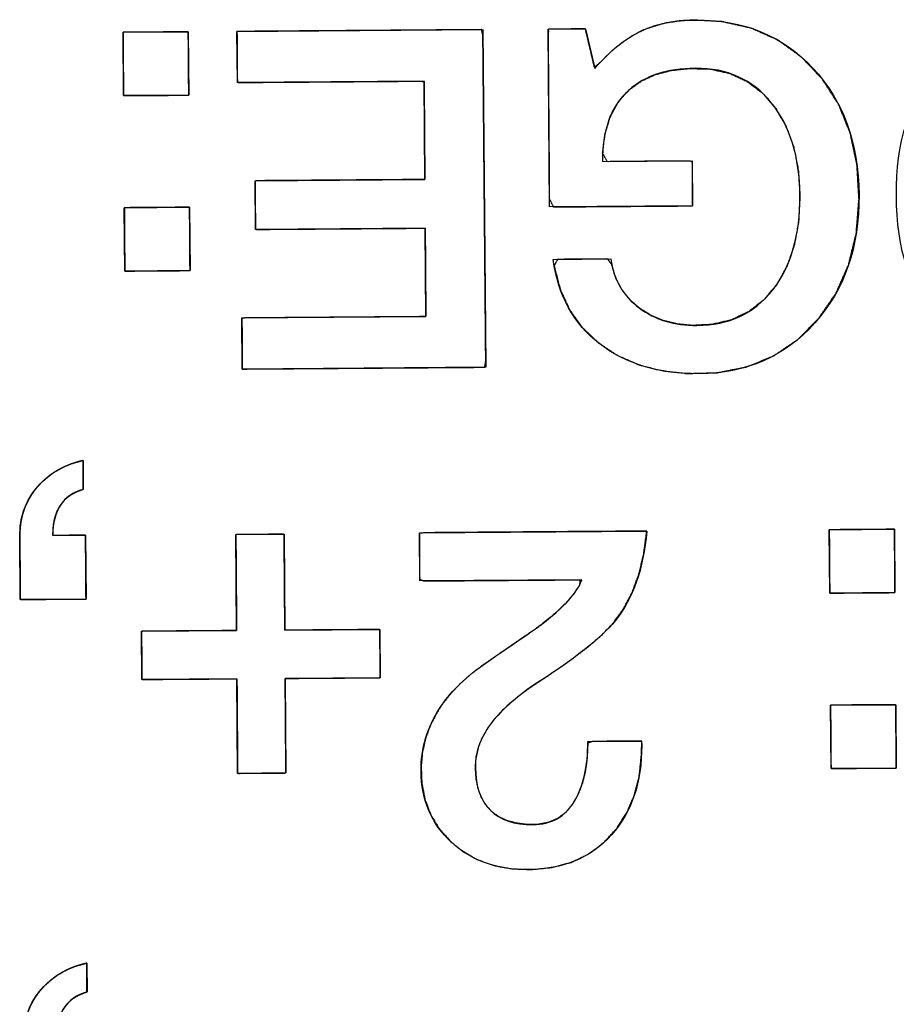
# Model space of a CAD drawing. Units: millimetres. Extents: x 5 to 1169, y 20 to 821.
# Drawn here: x 275 to 280, y 172 to 178 of the extents above; entities that cross this region are included whole.
import ezdxf

# ---------------------------------------------------------------- set-up
doc = ezdxf.new("R2010")
doc.units = ezdxf.units.MM
doc.layers.add('Seri', color=7, linetype='Continuous')

msp = doc.modelspace()

# ---------------------------------------------------------------- linework, layer by layer
at = {"layer": 'Seri', "color": 7, "linetype": 'Continuous'}
for points, degree, knots in [([(279.6905, 177.2301), (279.6806, 177.3812), (279.6532, 177.5179), (279.6082, 177.6401), (279.5458, 177.7479), (279.4669, 177.8396), (279.3753, 177.9095), (279.2714, 177.9572), (279.155, 177.9828), (279.0318, 177.9866), (278.9244, 177.975), (278.8288, 177.9501), (278.7449, 177.9118), (278.6727, 177.8601), (278.6073, 177.788), (278.5588, 177.7006), (278.5273, 177.5981), (278.513, 177.4804), (278.5407, 177.4305), (278.678, 177.4315), (278.8595, 177.4328), (279.0071, 177.4339), (279.0483, 177.4315), (279.0487, 177.3797), (279.0493, 177.2922), (279.0499, 177.208), (279.0503, 177.1665), (278.953, 177.1654), (278.6993, 177.1636), (278.4131, 177.1615), (278.2191, 177.16), (278.1948, 177.209), (278.1929, 177.4734), (278.1902, 177.8321), (278.188, 178.1302), (278.189, 178.2209), (278.23, 178.2212), (278.3022, 178.2218), (278.373, 178.2223), (278.4098, 178.2226), (278.4161, 178.198), (278.4323, 178.1289), (278.4509, 178.0493), (278.4638, 177.9938), (278.4987, 178.0227), (278.5619, 178.0856), (278.6255, 178.1386), (278.6892, 178.1815), (278.7533, 178.2146), (278.8207, 178.2397), (278.893, 178.2582), (278.9704, 178.2701), (279.0527, 178.2752), (279.2248, 178.266), (279.4001, 178.2263), (279.5587, 178.1556), (279.7007, 178.0538), (279.8247, 177.9225), (279.9219, 177.7708), (279.9907, 177.6007), (280.0311, 177.4119), (280.0432, 177.2049), (280.0267, 177.0017), (279.9816, 176.8162), (279.9078, 176.6481), (279.8054, 176.4977), (279.678, 176.369), (279.5339, 176.2714), (279.3733, 176.2052), (279.1961, 176.1703), (279.0183, 176.1658), (278.8657, 176.1827), (278.7262, 176.2189), (278.5999, 176.2745), (278.4868, 176.3494), (278.3909, 176.4413), (278.315, 176.5484), (278.2591, 176.6708), (278.2233, 176.8083), (278.2437, 176.8469), (278.3385, 176.8476), (278.455, 176.8485), (278.5432, 176.8491), (278.5673, 176.8164), (278.5906, 176.7383), (278.6263, 176.6687), (278.6742, 176.6076), (278.7345, 176.5549), (278.8037, 176.5122), (278.8789, 176.4809), (278.9602, 176.461), (279.0475, 176.4525), (279.1643, 176.4582), (279.2811, 176.4855), (279.385, 176.5348), (279.4759, 176.6061), (279.5535, 176.699), (279.6143, 176.8087), (279.6574, 176.9337), (279.6828, 177.0742), (279.6905, 177.2301)], 1, [0, 0, 0.012226, 0.023476, 0.033985, 0.044037, 0.053796, 0.063094, 0.072326, 0.081938, 0.091887, 0.100603, 0.10858, 0.116023, 0.123184, 0.131037, 0.139109, 0.147764, 0.157327, 0.161933, 0.173014, 0.187666, 0.199571, 0.202905, 0.207084, 0.214148, 0.220936, 0.224291, 0.232143, 0.252614, 0.275713, 0.291366, 0.295777, 0.317115, 0.346063, 0.370119, 0.377444, 0.380756, 0.386582, 0.392293, 0.395262, 0.397314, 0.403036, 0.409629, 0.414231, 0.417879, 0.425083, 0.431757, 0.437961, 0.443777, 0.449582, 0.45561, 0.461924, 0.468579, 0.482491, 0.496992, 0.511007, 0.525102, 0.53968, 0.554214, 0.569029, 0.584607, 0.601344, 0.61779, 0.633202, 0.648011, 0.6627, 0.67731, 0.691358, 0.705379, 0.719947, 0.734306, 0.746696, 0.758323, 0.769459, 0.780409, 0.79113, 0.801723, 0.812575, 0.824047, 0.82757, 0.835215, 0.844623, 0.851738, 0.855018, 0.861592, 0.867903, 0.874174, 0.880636, 0.887196, 0.893772, 0.900525, 0.907605, 0.917038, 0.926723, 0.936003, 0.945324, 0.955089, 0.965211, 0.975888, 0.987408, 1, 1]), ([(278.4657, 177.9859), (278.5571, 178.0919), (278.6492, 178.1664), (278.7421, 178.2095), (278.8349, 178.2525), (278.9434, 178.2745), (279.0675, 178.2754), (279.3535, 178.2775), (279.587, 178.1818), (279.7681, 177.9884), (279.9493, 177.795), (280.0409, 177.5431), (280.0432, 177.2326), (280.0455, 176.9223), (279.9575, 176.6671), (279.7793, 176.4673), (279.6011, 176.2675), (279.3709, 176.1666), (279.0887, 176.1645), (278.8497, 176.1627), (278.6522, 176.2219), (278.4961, 176.3421), (278.34, 176.4624), (278.2471, 176.6305), (278.2173, 176.8467)], 3, [0, 0, 0, 0, 0.125, 0.125, 0.125, 0.25, 0.25, 0.25, 0.375, 0.375, 0.375, 0.5, 0.5, 0.5, 0.625, 0.625, 0.625, 0.75, 0.75, 0.75, 0.875, 0.875, 0.875, 1, 1, 1, 1]), ([(276.0425, 177.8269), (276.0407, 177.8269), (276.0354, 177.8269), (276.027, 177.8268), (276.0158, 177.8268), (276.002, 177.8267), (275.986, 177.8265), (275.968, 177.8264), (275.9484, 177.8263), (275.9275, 177.8261), (275.9054, 177.8259), (275.8827, 177.8258), (275.8595, 177.8256), (275.8361, 177.8254), (275.8129, 177.8253), (275.7902, 177.8251), (275.7682, 177.8249), (275.7472, 177.8248), (275.7276, 177.8246), (275.7096, 177.8245), (275.6936, 177.8244), (275.6798, 177.8243), (275.6686, 177.8242), (275.6602, 177.8241), (275.6549, 177.8241), (275.6531, 177.8241), (275.6531, 177.8259), (275.6531, 177.831), (275.653, 177.8391), (275.6529, 177.85), (275.6528, 177.8634), (275.6527, 177.879), (275.6526, 177.8964), (275.6525, 177.9155), (275.6523, 177.9358), (275.6521, 177.9572), (275.652, 177.9793), (275.6518, 178.0018), (275.6517, 178.0245), (275.6515, 178.0471), (275.6513, 178.0692), (275.6512, 178.0905), (275.651, 178.1109), (275.6509, 178.1299), (275.6507, 178.1474), (275.6506, 178.1629), (275.6505, 178.1763), (275.6505, 178.1872), (275.6504, 178.1954), (275.6504, 178.2005), (275.6503, 178.2023), (275.6522, 178.2023), (275.6574, 178.2023), (275.6658, 178.2024), (275.6771, 178.2025), (275.6908, 178.2026), (275.7069, 178.2027), (275.7248, 178.2028), (275.7444, 178.203), (275.7654, 178.2031), (275.7874, 178.2033), (275.8102, 178.2034), (275.8334, 178.2036), (275.8567, 178.2038), (275.8799, 178.204), (275.9027, 178.2041), (275.9247, 178.2043), (275.9456, 178.2044), (275.9652, 178.2046), (275.9832, 178.2047), (275.9992, 178.2048), (276.013, 178.2049), (276.0243, 178.205), (276.0327, 178.2051), (276.0379, 178.2051), (276.0397, 178.2051), (276.0397, 178.2034), (276.0398, 178.1983), (276.0398, 178.1901), (276.0399, 178.1792), (276.04, 178.1658), (276.0401, 178.1502), (276.0403, 178.1328), (276.0404, 178.1137), (276.0406, 178.0934), (276.0407, 178.072), (276.0409, 178.0499), (276.041, 178.0274), (276.0412, 178.0047), (276.0414, 177.9822), (276.0415, 177.9601), (276.0417, 177.9387), (276.0418, 177.9183), (276.042, 177.8993), (276.0421, 177.8818), (276.0422, 177.8663), (276.0423, 177.8529), (276.0424, 177.842), (276.0425, 177.8338), (276.0425, 177.8287), (276.0425, 177.8269)], 1, [0, 0, 0.001185, 0.00461, 0.010081, 0.017402, 0.026379, 0.036817, 0.048522, 0.061298, 0.07495, 0.089284, 0.104105, 0.119218, 0.134429, 0.149543, 0.164364, 0.178698, 0.19235, 0.205126, 0.21683, 0.227268, 0.236245, 0.243567, 0.249037, 0.252463, 0.253648, 0.254799, 0.258125, 0.263439, 0.270549, 0.279268, 0.289406, 0.300774, 0.313182, 0.326442, 0.340364, 0.354759, 0.369437, 0.38421, 0.398889, 0.413284, 0.427206, 0.440466, 0.452874, 0.464241, 0.474379, 0.483098, 0.490209, 0.495522, 0.498849, 0.5, 0.501185, 0.50461, 0.510081, 0.517402, 0.526379, 0.536817, 0.548522, 0.561298, 0.57495, 0.589284, 0.604105, 0.619218, 0.634429, 0.649543, 0.664364, 0.678698, 0.69235, 0.705126, 0.71683, 0.727268, 0.736245, 0.743567, 0.749037, 0.752463, 0.753648, 0.754799, 0.758125, 0.763439, 0.770549, 0.779268, 0.789406, 0.800774, 0.813182, 0.826442, 0.840364, 0.854759, 0.869437, 0.88421, 0.898889, 0.913284, 0.927206, 0.940466, 0.952874, 0.964241, 0.974379, 0.983098, 0.990209, 0.995522, 0.998849, 1, 1]), ([(276.3304, 178.2073), (276.3888, 178.2077), (276.5434, 178.2088), (276.7641, 178.2105), (277.0202, 178.2123), (277.2814, 178.2143), (277.5172, 178.216), (277.6973, 178.2173), (277.7911, 178.218), (277.7983, 178.1814), (277.7998, 178.0085), (277.8022, 177.7311), (277.8052, 177.391), (277.8084, 177.0301), (277.8113, 176.69), (277.8138, 176.4126), (277.8153, 176.2397), (277.8088, 176.203), (277.7159, 176.2023), (277.5376, 176.201), (277.304, 176.1993), (277.0453, 176.1974), (276.7917, 176.1955), (276.5732, 176.1939), (276.42, 176.1928), (276.3622, 176.1924), (276.3622, 176.2045), (276.3619, 176.2366), (276.3616, 176.2824), (276.3612, 176.3356), (276.3608, 176.3899), (276.3604, 176.4388), (276.3602, 176.4762), (276.36, 176.4957), (276.38, 176.4973), (276.4742, 176.498), (276.6253, 176.4991), (276.8106, 176.5005), (277.0072, 176.5019), (277.1925, 176.5033), (277.3436, 176.5044), (277.4378, 176.5051), (277.4578, 176.5077), (277.4575, 176.5414), (277.457, 176.6062), (277.4564, 176.691), (277.4557, 176.7849), (277.455, 176.877), (277.4545, 176.9564), (277.454, 177.012), (277.4539, 177.033), (277.4136, 177.0327), (277.3068, 177.0319), (277.1545, 177.0308), (276.9777, 177.0295), (276.7974, 177.0282), (276.6345, 177.027), (276.5102, 177.0261), (276.4455, 177.0256), (276.4407, 177.0308), (276.4405, 177.0558), (276.4402, 177.0958), (276.4398, 177.1449), (276.4395, 177.1969), (276.4391, 177.246), (276.4388, 177.286), (276.4386, 177.311), (276.4433, 177.3163), (276.5081, 177.3168), (276.6324, 177.3177), (276.7952, 177.3189), (276.9755, 177.3202), (277.1524, 177.3215), (277.3047, 177.3226), (277.4115, 177.3234), (277.4518, 177.3237), (277.4516, 177.347), (277.4511, 177.4089), (277.4505, 177.4971), (277.4497, 177.5996), (277.449, 177.7041), (277.4483, 177.7984), (277.4477, 177.8704), (277.4475, 177.9079), (277.4272, 177.9105), (277.3315, 177.9098), (277.178, 177.9087), (276.9899, 177.9073), (276.7902, 177.9058), (276.6021, 177.9045), (276.4486, 177.9033), (276.3529, 177.9026), (276.3327, 177.9039), (276.3325, 177.9234), (276.3322, 177.9608), (276.3319, 178.0098), (276.3315, 178.064), (276.3311, 178.1172), (276.3308, 178.163), (276.3305, 178.1952), (276.3304, 178.2073)], 1, [0, 0, 0.005225, 0.019081, 0.038843, 0.061786, 0.085182, 0.106307, 0.122435, 0.13084, 0.134178, 0.149669, 0.174517, 0.204978, 0.237312, 0.267773, 0.292621, 0.308111, 0.311447, 0.319771, 0.335742, 0.356663, 0.379834, 0.402554, 0.422125, 0.435847, 0.441021, 0.442106, 0.444984, 0.449088, 0.453853, 0.458712, 0.4631, 0.466449, 0.468195, 0.469987, 0.478426, 0.491962, 0.508558, 0.526172, 0.542767, 0.556304, 0.564743, 0.566544, 0.569566, 0.575367, 0.582964, 0.591378, 0.599629, 0.606736, 0.61172, 0.613598, 0.617205, 0.626771, 0.640415, 0.656254, 0.672407, 0.686991, 0.698125, 0.703928, 0.704563, 0.706798, 0.710382, 0.714777, 0.719441, 0.723836, 0.72742, 0.729655, 0.73029, 0.736093, 0.747227, 0.761811, 0.777964, 0.793803, 0.807446, 0.817012, 0.820619, 0.822709, 0.828251, 0.836156, 0.845332, 0.85469, 0.863139, 0.86959, 0.872952, 0.874783, 0.883353, 0.897099, 0.913951, 0.931839, 0.948691, 0.962437, 0.971007, 0.972826, 0.974572, 0.977921, 0.982309, 0.987168, 0.991933, 0.996037, 0.998915, 1, 1]), ([(281.1823, 176.2278), (280.8907, 176.2256), (280.6657, 176.3111), (280.5073, 176.4839), (280.3489, 176.6568), (280.2686, 176.9051), (280.2662, 177.2287), (280.2639, 177.5429), (280.3411, 177.79), (280.4978, 177.9698), (280.6546, 178.1497), (280.8787, 178.2407), (281.1703, 178.2429)], 3, [0, 0, 0, 0, 0.25, 0.25, 0.25, 0.5, 0.5, 0.5, 0.75, 0.75, 0.75, 1, 1, 1, 1]), ([(279.6905, 177.2301), (279.6888, 177.4596), (279.632, 177.6435), (279.5199, 177.782), (279.4079, 177.9204), (279.2568, 177.9889), (279.0668, 177.9875), (278.8975, 177.9862), (278.7651, 177.943), (278.6699, 177.8576), (278.5633, 177.7627), (278.5107, 177.6203), (278.5121, 177.4303)], 3, [0, 0, 0, 0, 0.25, 0.25, 0.25, 0.5, 0.5, 0.5, 0.75, 0.75, 0.75, 1, 1, 1, 1]), ([(278.5616, 176.8492), (278.5794, 176.7252), (278.6361, 176.6278), (278.7316, 176.557), (278.8271, 176.4862), (278.9417, 176.4512), (279.0753, 176.4522), (279.2672, 176.4536), (279.4182, 176.5244), (279.5282, 176.6644), (279.6381, 176.8045), (279.6922, 176.9931), (279.6905, 177.2301)], 3, [0, 0, 0, 0, 0.25, 0.25, 0.25, 0.5, 0.5, 0.5, 0.75, 0.75, 0.75, 1, 1, 1, 1]), ([(276.0502, 176.78), (276.0484, 176.78), (276.0431, 176.7799), (276.0347, 176.7799), (276.0235, 176.7798), (276.0097, 176.7797), (275.9937, 176.7796), (275.9757, 176.7794), (275.9561, 176.7793), (275.9352, 176.7791), (275.9131, 176.779), (275.8904, 176.7788), (275.8672, 176.7786), (275.8438, 176.7785), (275.8206, 176.7783), (275.7979, 176.7781), (275.7759, 176.778), (275.7549, 176.7778), (275.7353, 176.7777), (275.7173, 176.7775), (275.7013, 176.7774), (275.6875, 176.7773), (275.6763, 176.7772), (275.6679, 176.7772), (275.6626, 176.7771), (275.6608, 176.7771), (275.6608, 176.7789), (275.6608, 176.784), (275.6607, 176.7921), (275.6606, 176.8031), (275.6605, 176.8164), (275.6604, 176.832), (275.6603, 176.8495), (275.6602, 176.8685), (275.66, 176.8889), (275.6598, 176.9102), (275.6597, 176.9323), (275.6595, 176.9549), (275.6593, 176.9775), (275.6592, 177.0001), (275.659, 177.0222), (275.6589, 177.0436), (275.6587, 177.0639), (275.6586, 177.083), (275.6584, 177.1004), (275.6583, 177.116), (275.6582, 177.1294), (275.6582, 177.1403), (275.6581, 177.1484), (275.6581, 177.1535), (275.658, 177.1553), (275.6599, 177.1553), (275.6651, 177.1554), (275.6735, 177.1554), (275.6848, 177.1555), (275.6985, 177.1556), (275.7146, 177.1557), (275.7325, 177.1559), (275.7521, 177.156), (275.7731, 177.1561), (275.7951, 177.1563), (275.8179, 177.1565), (275.8411, 177.1566), (275.8644, 177.1568), (275.8876, 177.157), (275.9104, 177.1572), (275.9324, 177.1573), (275.9533, 177.1575), (275.9729, 177.1576), (275.9909, 177.1578), (276.0069, 177.1579), (276.0207, 177.158), (276.032, 177.1581), (276.0404, 177.1581), (276.0456, 177.1582), (276.0474, 177.1582), (276.0474, 177.1564), (276.0475, 177.1513), (276.0475, 177.1431), (276.0476, 177.1322), (276.0477, 177.1188), (276.0478, 177.1033), (276.048, 177.0858), (276.0481, 177.0668), (276.0483, 177.0464), (276.0484, 177.025), (276.0486, 177.0029), (276.0487, 176.9804), (276.0489, 176.9577), (276.0491, 176.9352), (276.0492, 176.9131), (276.0494, 176.8917), (276.0495, 176.8714), (276.0497, 176.8523), (276.0498, 176.8349), (276.0499, 176.8193), (276.05, 176.8059), (276.0501, 176.795), (276.0502, 176.7869), (276.0502, 176.7817), (276.0502, 176.78)], 1, [0, 0, 0.001185, 0.00461, 0.010081, 0.017402, 0.026379, 0.036817, 0.048522, 0.061298, 0.07495, 0.089284, 0.104105, 0.119218, 0.134429, 0.149543, 0.164364, 0.178698, 0.19235, 0.205126, 0.21683, 0.227268, 0.236245, 0.243567, 0.249037, 0.252463, 0.253648, 0.254799, 0.258125, 0.263439, 0.270549, 0.279268, 0.289406, 0.300774, 0.313182, 0.326442, 0.340364, 0.354759, 0.369437, 0.38421, 0.398889, 0.413284, 0.427206, 0.440466, 0.452874, 0.464241, 0.474379, 0.483098, 0.490209, 0.495522, 0.498849, 0.5, 0.501185, 0.50461, 0.510081, 0.517402, 0.526379, 0.536817, 0.548522, 0.561298, 0.57495, 0.589284, 0.604105, 0.619218, 0.634429, 0.649543, 0.664364, 0.678698, 0.69235, 0.705126, 0.71683, 0.727268, 0.736245, 0.743567, 0.749037, 0.752463, 0.753648, 0.754799, 0.758125, 0.763439, 0.770549, 0.779268, 0.789406, 0.800774, 0.813182, 0.826442, 0.840364, 0.854759, 0.869437, 0.88421, 0.898889, 0.913284, 0.927206, 0.940466, 0.952874, 0.964241, 0.974379, 0.983098, 0.990209, 0.995522, 0.998849, 1, 1]), ([(275.0342, 175.1977), (275.0334, 175.3031), (275.0648, 175.3955), (275.1281, 175.475), (275.1971, 175.562), (275.2917, 175.6192), (275.4119, 175.6464)], 3, [0, 0, 0, 0, 0.5, 0.5, 0.5, 1, 1, 1, 1]), ([(275.4293, 174.8196), (275.4222, 174.8195), (275.4024, 174.8194), (275.3724, 174.8191), (275.3345, 174.8189), (275.2912, 174.8185), (275.2449, 174.8182), (275.198, 174.8179), (275.1529, 174.8175), (275.1121, 174.8172), (275.0778, 174.817), (275.0526, 174.8168), (275.0389, 174.8167), (275.037, 174.8185), (275.0369, 174.8318), (275.0367, 174.8563), (275.0365, 174.8896), (275.0362, 174.9293), (275.0359, 174.973), (275.0355, 175.0186), (275.0352, 175.0636), (275.0349, 175.1056), (275.0346, 175.1424), (275.0344, 175.1715), (275.0343, 175.1907), (275.0342, 175.1977), (275.0346, 175.2227), (275.0363, 175.2473), (275.0392, 175.2713), (275.0433, 175.2949), (275.0487, 175.3179), (275.0553, 175.3405), (275.0631, 175.3625), (275.0721, 175.3841), (275.0824, 175.4052), (275.0939, 175.4257), (275.1067, 175.4458), (275.1206, 175.4654), (275.1365, 175.4853), (275.154, 175.505), (275.1726, 175.5236), (275.1921, 175.541), (275.2126, 175.5573), (275.2341, 175.5725), (275.2565, 175.5865), (275.28, 175.5993), (275.3044, 175.611), (275.3298, 175.6216), (275.3562, 175.631), (275.3836, 175.6393), (275.4119, 175.6464), (275.412, 175.6432), (275.412, 175.6345), (275.4121, 175.6214), (275.4122, 175.6048), (275.4124, 175.5858), (275.4125, 175.5655), (275.4127, 175.5449), (275.4128, 175.5251), (275.413, 175.5072), (275.4131, 175.4922), (275.4131, 175.4811), (275.4132, 175.4751), (275.3988, 175.4698), (275.3719, 175.4593), (275.3473, 175.4465), (275.3251, 175.4316), (275.3053, 175.4145), (275.2878, 175.3953), (275.2727, 175.3738), (275.26, 175.3501), (275.2496, 175.3243), (275.2416, 175.2963), (275.2359, 175.2661), (275.2326, 175.2337), (275.2317, 175.1991), (275.2353, 175.1991), (275.2451, 175.1992), (275.26, 175.1993), (275.2788, 175.1995), (275.3003, 175.1996), (275.3233, 175.1998), (275.3466, 175.2), (275.3689, 175.2001), (275.3892, 175.2003), (275.4062, 175.2004), (275.4188, 175.2005), (275.4256, 175.2005), (275.4265, 175.1988), (275.4266, 175.1854), (275.4268, 175.1609), (275.427, 175.1277), (275.4273, 175.088), (275.4277, 175.0442), (275.428, 174.9986), (275.4283, 174.9537), (275.4286, 174.9116), (275.4289, 174.8749), (275.4291, 174.8457), (275.4293, 174.8265), (275.4293, 174.8196)], 1, [0, 0, 0.002836, 0.010704, 0.022647, 0.037705, 0.05492, 0.073333, 0.091985, 0.109919, 0.126175, 0.139795, 0.14982, 0.155292, 0.156309, 0.161623, 0.171359, 0.184587, 0.200375, 0.217792, 0.235908, 0.25379, 0.270509, 0.285133, 0.296732, 0.304374, 0.307128, 0.31709, 0.326876, 0.33651, 0.34602, 0.355433, 0.364779, 0.374087, 0.383387, 0.392709, 0.402082, 0.411535, 0.421097, 0.431215, 0.441721, 0.452162, 0.462572, 0.472987, 0.483441, 0.493967, 0.5046, 0.515371, 0.526313, 0.537455, 0.548826, 0.560452, 0.561696, 0.565148, 0.570387, 0.576993, 0.584545, 0.592622, 0.600805, 0.608673, 0.615804, 0.621779, 0.626177, 0.628578, 0.634653, 0.646154, 0.657157, 0.667794, 0.67821, 0.688559, 0.699, 0.709686, 0.72076, 0.732351, 0.744572, 0.75752, 0.771274, 0.772682, 0.776589, 0.782519, 0.789996, 0.798545, 0.807688, 0.81695, 0.825855, 0.833927, 0.84069, 0.845668, 0.848386, 0.849181, 0.854495, 0.864232, 0.877459, 0.893247, 0.910664, 0.92878, 0.946662, 0.963381, 0.978006, 0.989604, 0.997246, 1, 1]), ([(276.6181, 174.3457), (276.6183, 174.3233), (276.6187, 174.2638), (276.6194, 174.1789), (276.6201, 174.0804), (276.6208, 173.98), (276.6215, 173.8893), (276.622, 173.82), (276.6223, 173.7839), (276.617, 173.7813), (276.5923, 173.7811), (276.5527, 173.7808), (276.5041, 173.7804), (276.4525, 173.7801), (276.404, 173.7797), (276.3643, 173.7794), (276.3396, 173.7792), (276.3344, 173.7818), (276.3341, 173.8179), (276.3336, 173.8871), (276.3329, 173.9778), (276.3322, 174.0783), (276.3315, 174.1768), (276.3308, 174.2616), (276.3304, 174.3211), (276.3302, 174.3436), (276.3077, 174.3434), (276.2479, 174.343), (276.1626, 174.3423), (276.0636, 174.3416), (275.9626, 174.3409), (275.8715, 174.3402), (275.8019, 174.3397), (275.7656, 174.3394), (275.7629, 174.3446), (275.7627, 174.3693), (275.7624, 174.409), (275.7621, 174.4576), (275.7617, 174.5091), (275.7613, 174.5577), (275.7611, 174.5973), (275.7609, 174.6221), (275.7635, 174.6273), (275.7998, 174.6276), (275.8694, 174.6281), (275.9605, 174.6288), (276.0615, 174.6295), (276.1605, 174.6302), (276.2458, 174.6309), (276.3056, 174.6313), (276.3281, 174.6315), (276.3279, 174.6542), (276.3275, 174.7146), (276.3269, 174.8007), (276.3261, 174.9007), (276.3254, 175.0027), (276.3247, 175.0948), (276.3242, 175.165), (276.3239, 175.2017), (276.3291, 175.2044), (276.3538, 175.2046), (276.3935, 175.2049), (276.4421, 175.2052), (276.4936, 175.2056), (276.5422, 175.206), (276.5819, 175.2062), (276.6066, 175.2064), (276.6118, 175.2038), (276.6121, 175.1672), (276.6126, 175.0969), (276.6133, 175.0048), (276.614, 174.9028), (276.6148, 174.8029), (276.6154, 174.7167), (276.6158, 174.6563), (276.616, 174.6336), (276.6386, 174.6337), (276.6983, 174.6342), (276.7836, 174.6348), (276.8826, 174.6355), (276.9835, 174.6363), (277.0747, 174.637), (277.1443, 174.6375), (277.1805, 174.6377), (277.1832, 174.6325), (277.1834, 174.6078), (277.1837, 174.5682), (277.1841, 174.5196), (277.1844, 174.468), (277.1848, 174.4194), (277.1851, 174.3798), (277.1853, 174.3551), (277.1827, 174.3498), (277.1464, 174.3496), (277.0768, 174.3491), (276.9857, 174.3484), (276.8847, 174.3476), (276.7857, 174.3469), (276.7005, 174.3463), (276.6407, 174.3459), (276.6181, 174.3457)], 1, [0, 0, 0.00395, 0.014426, 0.029366, 0.046712, 0.0644, 0.080371, 0.092564, 0.098919, 0.09995, 0.104301, 0.11128, 0.119836, 0.128917, 0.137473, 0.144452, 0.148803, 0.149834, 0.156189, 0.168382, 0.184353, 0.202041, 0.219387, 0.234327, 0.244803, 0.248753, 0.252723, 0.263253, 0.27827, 0.295705, 0.313484, 0.329537, 0.341793, 0.34818, 0.349213, 0.353564, 0.360542, 0.369098, 0.378179, 0.386735, 0.393714, 0.398065, 0.399098, 0.405485, 0.41774, 0.433794, 0.451573, 0.469007, 0.484025, 0.494554, 0.498525, 0.502534, 0.513168, 0.528333, 0.54594, 0.563895, 0.580106, 0.592483, 0.598933, 0.599968, 0.604319, 0.611298, 0.619853, 0.628935, 0.63749, 0.644469, 0.64882, 0.649855, 0.656305, 0.668682, 0.684893, 0.702848, 0.720455, 0.735621, 0.746254, 0.750263, 0.754233, 0.764761, 0.779776, 0.797207, 0.814983, 0.831034, 0.843287, 0.849673, 0.850706, 0.855056, 0.862035, 0.870591, 0.879672, 0.888228, 0.895207, 0.899558, 0.900591, 0.906976, 0.91923, 0.93528, 0.953057, 0.970488, 0.985503, 0.996031, 1, 1]), ([(278.7763, 175.2252), (278.7585, 175.0901), (278.7292, 174.9671), (278.6883, 174.8562), (278.6359, 174.7575), (278.5751, 174.6746), (278.5068, 174.6043), (278.4177, 174.5276), (278.3078, 174.4446), (278.1769, 174.3552), (278.0678, 174.2826), (278.0057, 174.235), (277.9514, 174.189), (277.9047, 174.1444), (277.8658, 174.1015), (277.8274, 174.05), (277.7951, 173.9938), (277.7721, 173.9363), (277.7583, 173.8777), (277.7536, 173.8179), (277.7576, 173.7506), (277.7693, 173.69), (277.7886, 173.6367), (277.8156, 173.5907), (277.8502, 173.552), (277.892, 173.5209), (277.9407, 173.4976), (277.9963, 173.482), (278.0588, 173.4742), (278.1265, 173.4745), (278.1886, 173.4861), (278.2435, 173.5095), (278.2912, 173.5448), (278.3318, 173.5921), (278.3651, 173.6503), (278.391, 173.7163), (278.4095, 173.7901), (278.4206, 173.8715), (278.4243, 173.9606), (278.4547, 173.9697), (278.5375, 173.9703), (278.6373, 173.971), (278.7184, 173.9716), (278.7459, 173.9718), (278.746, 173.9681), (278.746, 173.961), (278.7461, 173.9532), (278.7461, 173.9476), (278.7453, 173.8944), (278.7319, 173.7655), (278.7021, 173.6477), (278.6559, 173.5409), (278.5934, 173.4452), (278.5154, 173.3619), (278.4256, 173.296), (278.3243, 173.2479), (278.2115, 173.2176), (278.0873, 173.2051), (277.9713, 173.2095), (277.866, 173.2287), (277.7695, 173.2626), (277.6819, 173.3113), (277.6031, 173.3747), (277.5372, 173.449), (277.487, 173.5317), (277.4523, 173.6227), (277.4333, 173.722), (277.4297, 173.8211), (277.4373, 173.9041), (277.455, 173.9841), (277.4826, 174.0611), (277.5203, 174.1353), (277.562, 174.1992), (277.607, 174.2558), (277.659, 174.3106), (277.7179, 174.3638), (277.7838, 174.4153), (277.8998, 174.4954), (278.0014, 174.5653), (278.0754, 174.6164), (278.1216, 174.6486), (278.144, 174.6649), (278.225, 174.7306), (278.2904, 174.7917), (278.3401, 174.8483), (278.3742, 174.9002), (278.3789, 174.9343), (278.2154, 174.9331), (277.934, 174.9311), (277.6424, 174.9289), (277.4481, 174.9275), (277.4209, 174.937), (277.4205, 174.9969), (277.4198, 175.0842), (277.4192, 175.1669), (277.4189, 175.2131), (277.512, 175.2159), (277.8388, 175.2183), (278.2591, 175.2214), (278.6219, 175.224), (278.7763, 175.2252)], 1, [0, 0, 0.014144, 0.027268, 0.039534, 0.051139, 0.061815, 0.071984, 0.084187, 0.098492, 0.114943, 0.128547, 0.136665, 0.144059, 0.150751, 0.156769, 0.163435, 0.170169, 0.176595, 0.182847, 0.189072, 0.196071, 0.202473, 0.208357, 0.213895, 0.219289, 0.224695, 0.2303, 0.236295, 0.242836, 0.249857, 0.256412, 0.26261, 0.268774, 0.275235, 0.282195, 0.289563, 0.297456, 0.305986, 0.315239, 0.318533, 0.327129, 0.337492, 0.345912, 0.348768, 0.349144, 0.349883, 0.350691, 0.351276, 0.356799, 0.370252, 0.382869, 0.394943, 0.40681, 0.418655, 0.430223, 0.441864, 0.453982, 0.466938, 0.47899, 0.490105, 0.500722, 0.511126, 0.521619, 0.531931, 0.541974, 0.55208, 0.562577, 0.572875, 0.58152, 0.590025, 0.598526, 0.607157, 0.615085, 0.622585, 0.630428, 0.638669, 0.647354, 0.66198, 0.674789, 0.684116, 0.68996, 0.692842, 0.703669, 0.712959, 0.720773, 0.72722, 0.730801, 0.747779, 0.776988, 0.807261, 0.82743, 0.830417, 0.836634, 0.845698, 0.854287, 0.859081, 0.868752, 0.902682, 0.946307, 0.983967, 1, 1]), ([(278.7763, 175.2252), (278.7573, 175.0011), (278.6946, 174.8229), (278.5882, 174.6904), (278.5044, 174.5863), (278.3416, 174.4581), (278.1001, 174.3058), (277.9896, 174.2279), (277.9083, 174.1558), (277.8561, 174.0895), (277.7871, 174.0025), (277.753, 173.9109), (277.7537, 173.815), (277.7545, 173.7021), (277.7843, 173.6167), (277.843, 173.5588), (277.9018, 173.5009), (277.9867, 173.4724), (278.0977, 173.4732), (278.2068, 173.474), (278.2888, 173.5197), (278.3437, 173.6105), (278.3985, 173.7012), (278.4253, 173.8209), (278.4242, 173.9695)], 3, [0, 0, 0, 0, 0.125, 0.125, 0.125, 0.25, 0.25, 0.25, 0.375, 0.375, 0.375, 0.5, 0.5, 0.5, 0.625, 0.625, 0.625, 0.75, 0.75, 0.75, 0.875, 0.875, 0.875, 1, 1, 1, 1]), ([(280.2579, 174.8579), (280.256, 174.8578), (280.2508, 174.8578), (280.2424, 174.8577), (280.2311, 174.8577), (280.2174, 174.8576), (280.2013, 174.8574), (280.1834, 174.8573), (280.1638, 174.8572), (280.1428, 174.857), (280.1208, 174.8569), (280.098, 174.8567), (280.0748, 174.8565), (280.0515, 174.8563), (280.0283, 174.8562), (280.0055, 174.856), (279.9835, 174.8558), (279.9626, 174.8557), (279.943, 174.8555), (279.925, 174.8554), (279.909, 174.8553), (279.8952, 174.8552), (279.8839, 174.8551), (279.8755, 174.855), (279.8703, 174.855), (279.8685, 174.855), (279.8685, 174.8568), (279.8684, 174.8619), (279.8684, 174.87), (279.8683, 174.8809), (279.8682, 174.8943), (279.8681, 174.9099), (279.8679, 174.9273), (279.8678, 174.9464), (279.8676, 174.9667), (279.8675, 174.9881), (279.8673, 175.0102), (279.8672, 175.0328), (279.867, 175.0554), (279.8668, 175.078), (279.8667, 175.1001), (279.8665, 175.1214), (279.8664, 175.1418), (279.8662, 175.1608), (279.8661, 175.1783), (279.866, 175.1939), (279.8659, 175.2072), (279.8658, 175.2182), (279.8657, 175.2263), (279.8657, 175.2314), (279.8657, 175.2332), (279.8675, 175.2332), (279.8728, 175.2332), (279.8812, 175.2333), (279.8924, 175.2334), (279.9062, 175.2335), (279.9222, 175.2336), (279.9402, 175.2337), (279.9598, 175.2339), (279.9807, 175.234), (280.0028, 175.2342), (280.0255, 175.2344), (280.0487, 175.2345), (280.0721, 175.2347), (280.0953, 175.2349), (280.118, 175.235), (280.14, 175.2352), (280.161, 175.2354), (280.1806, 175.2355), (280.1986, 175.2356), (280.2146, 175.2358), (280.2284, 175.2359), (280.2396, 175.2359), (280.248, 175.236), (280.2533, 175.236), (280.2551, 175.236), (280.2551, 175.2343), (280.2551, 175.2292), (280.2552, 175.221), (280.2553, 175.2101), (280.2554, 175.1967), (280.2555, 175.1812), (280.2556, 175.1637), (280.2557, 175.1447), (280.2559, 175.1243), (280.2561, 175.1029), (280.2562, 175.0808), (280.2564, 175.0583), (280.2566, 175.0356), (280.2567, 175.0131), (280.2569, 174.991), (280.257, 174.9696), (280.2572, 174.9493), (280.2573, 174.9302), (280.2575, 174.9128), (280.2576, 174.8972), (280.2577, 174.8838), (280.2577, 174.8729), (280.2578, 174.8647), (280.2578, 174.8596), (280.2579, 174.8579)], 1, [0, 0, 0.001185, 0.00461, 0.010081, 0.017402, 0.026379, 0.036817, 0.048522, 0.061298, 0.07495, 0.089284, 0.104105, 0.119218, 0.134429, 0.149543, 0.164364, 0.178698, 0.19235, 0.205126, 0.21683, 0.227268, 0.236245, 0.243567, 0.249037, 0.252463, 0.253648, 0.254799, 0.258125, 0.263439, 0.270549, 0.279268, 0.289406, 0.300774, 0.313182, 0.326442, 0.340364, 0.354759, 0.369437, 0.38421, 0.398889, 0.413284, 0.427206, 0.440466, 0.452874, 0.464241, 0.474379, 0.483098, 0.490209, 0.495522, 0.498849, 0.5, 0.501185, 0.50461, 0.510081, 0.517402, 0.526379, 0.536817, 0.548522, 0.561298, 0.57495, 0.589284, 0.604105, 0.619218, 0.634429, 0.649543, 0.664364, 0.678698, 0.69235, 0.705126, 0.71683, 0.727268, 0.736245, 0.743567, 0.749037, 0.752463, 0.753648, 0.754799, 0.758125, 0.763439, 0.770549, 0.779268, 0.789406, 0.800774, 0.813182, 0.826442, 0.840364, 0.854759, 0.869437, 0.88421, 0.898889, 0.913284, 0.927206, 0.940466, 0.952874, 0.964241, 0.974379, 0.983098, 0.990209, 0.995522, 0.998849, 1, 1]), ([(278.7461, 173.9464), (278.7477, 173.7263), (278.6874, 173.5481), (278.5652, 173.4117), (278.443, 173.2754), (278.2774, 173.2064), (278.0687, 173.2048), (277.8824, 173.2034), (277.7296, 173.2579), (277.6102, 173.3681), (277.4908, 173.4782), (277.4306, 173.6197), (277.4293, 173.7928), (277.4283, 173.9283), (277.465, 174.0528), (277.5395, 174.1662), (277.599, 174.2588), (277.6849, 174.345), (277.7972, 174.425), (278.0162, 174.5752), (278.1304, 174.6541), (278.1397, 174.6617), (278.282, 174.7699), (278.365, 174.8609), (278.3889, 174.9344)], 3, [0, 0, 0, 0, 0.125, 0.125, 0.125, 0.25, 0.25, 0.25, 0.375, 0.375, 0.375, 0.5, 0.5, 0.5, 0.625, 0.625, 0.625, 0.75, 0.75, 0.75, 0.875, 0.875, 0.875, 1, 1, 1, 1]), ([(280.2656, 173.8109), (280.2637, 173.8109), (280.2585, 173.8108), (280.2501, 173.8108), (280.2388, 173.8107), (280.2251, 173.8106), (280.209, 173.8105), (280.1911, 173.8103), (280.1715, 173.8102), (280.1505, 173.81), (280.1285, 173.8099), (280.1057, 173.8097), (280.0825, 173.8095), (280.0592, 173.8094), (280.036, 173.8092), (280.0132, 173.809), (279.9912, 173.8089), (279.9703, 173.8087), (279.9507, 173.8086), (279.9327, 173.8084), (279.9167, 173.8083), (279.9029, 173.8082), (279.8916, 173.8081), (279.8832, 173.8081), (279.878, 173.808), (279.8762, 173.808), (279.8762, 173.8098), (279.8761, 173.8149), (279.8761, 173.8231), (279.876, 173.834), (279.8759, 173.8474), (279.8758, 173.8629), (279.8756, 173.8804), (279.8755, 173.8994), (279.8753, 173.9198), (279.8752, 173.9411), (279.875, 173.9632), (279.8749, 173.9858), (279.8747, 174.0085), (279.8745, 174.031), (279.8744, 174.0531), (279.8742, 174.0745), (279.8741, 174.0948), (279.8739, 174.1139), (279.8738, 174.1313), (279.8737, 174.1469), (279.8736, 174.1603), (279.8735, 174.1712), (279.8734, 174.1793), (279.8734, 174.1844), (279.8734, 174.1862), (279.8752, 174.1862), (279.8805, 174.1863), (279.8889, 174.1863), (279.9001, 174.1864), (279.9139, 174.1865), (279.9299, 174.1866), (279.9479, 174.1868), (279.9675, 174.1869), (279.9884, 174.1871), (280.0105, 174.1872), (280.0332, 174.1874), (280.0564, 174.1876), (280.0798, 174.1877), (280.103, 174.1879), (280.1257, 174.1881), (280.1477, 174.1882), (280.1687, 174.1884), (280.1883, 174.1885), (280.2063, 174.1887), (280.2223, 174.1888), (280.2361, 174.1889), (280.2473, 174.189), (280.2557, 174.189), (280.261, 174.1891), (280.2628, 174.1891), (280.2628, 174.1873), (280.2628, 174.1822), (280.2629, 174.174), (280.263, 174.1631), (280.2631, 174.1497), (280.2632, 174.1342), (280.2633, 174.1167), (280.2634, 174.0977), (280.2636, 174.0773), (280.2638, 174.056), (280.2639, 174.0339), (280.2641, 174.0113), (280.2642, 173.9886), (280.2644, 173.9661), (280.2646, 173.944), (280.2647, 173.9226), (280.2649, 173.9023), (280.265, 173.8832), (280.2652, 173.8658), (280.2653, 173.8502), (280.2654, 173.8368), (280.2654, 173.8259), (280.2655, 173.8178), (280.2655, 173.8127), (280.2656, 173.8109)], 1, [0, 0, 0.001185, 0.00461, 0.010081, 0.017402, 0.026379, 0.036817, 0.048522, 0.061298, 0.07495, 0.089284, 0.104105, 0.119218, 0.134429, 0.149543, 0.164364, 0.178698, 0.19235, 0.205126, 0.21683, 0.227268, 0.236245, 0.243567, 0.249037, 0.252463, 0.253648, 0.254799, 0.258125, 0.263439, 0.270549, 0.279268, 0.289406, 0.300774, 0.313182, 0.326442, 0.340364, 0.354759, 0.369437, 0.38421, 0.398889, 0.413284, 0.427206, 0.440466, 0.452874, 0.464241, 0.474379, 0.483098, 0.490209, 0.495522, 0.498849, 0.5, 0.501185, 0.50461, 0.510081, 0.517402, 0.526379, 0.536817, 0.548522, 0.561298, 0.57495, 0.589284, 0.604105, 0.619218, 0.634429, 0.649543, 0.664364, 0.678698, 0.69235, 0.705126, 0.71683, 0.727268, 0.736245, 0.743567, 0.749037, 0.752463, 0.753648, 0.754799, 0.758125, 0.763439, 0.770549, 0.779268, 0.789406, 0.800774, 0.813182, 0.826442, 0.840364, 0.854759, 0.869437, 0.88421, 0.898889, 0.913284, 0.927206, 0.940466, 0.952874, 0.964241, 0.974379, 0.983098, 0.990209, 0.995522, 0.998849, 1, 1]), ([(275.0563, 172.1977), (275.0555, 172.3031), (275.0868, 172.3956), (275.1501, 172.475), (275.2192, 172.5621), (275.3138, 172.6192), (275.434, 172.6464)], 3, [0, 0, 0, 0, 0.5, 0.5, 0.5, 1, 1, 1, 1]), ([(275.4514, 171.8196), (275.4442, 171.8196), (275.4245, 171.8194), (275.3944, 171.8192), (275.3566, 171.8189), (275.3133, 171.8186), (275.267, 171.8183), (275.2201, 171.8179), (275.175, 171.8176), (275.1341, 171.8173), (275.0999, 171.8171), (275.0747, 171.8169), (275.0609, 171.8168), (275.0591, 171.8185), (275.059, 171.8319), (275.0588, 171.8564), (275.0585, 171.8896), (275.0582, 171.9293), (275.0579, 171.9731), (275.0576, 172.0187), (275.0573, 172.0636), (275.057, 172.1057), (275.0567, 172.1424), (275.0565, 172.1716), (275.0563, 172.1908), (275.0563, 172.1977), (275.0567, 172.2228), (275.0584, 172.2473), (275.0613, 172.2714), (275.0654, 172.2949), (275.0707, 172.318), (275.0773, 172.3406), (275.0852, 172.3626), (275.0942, 172.3842), (275.1045, 172.4052), (275.116, 172.4258), (275.1287, 172.4459), (275.1427, 172.4654), (275.1585, 172.4853), (275.1761, 172.5051), (275.1946, 172.5237), (275.2142, 172.5411), (275.2347, 172.5574), (275.2561, 172.5726), (275.2786, 172.5866), (275.302, 172.5994), (275.3265, 172.6111), (275.3519, 172.6217), (275.3783, 172.6311), (275.4056, 172.6393), (275.434, 172.6464), (275.434, 172.6433), (275.4341, 172.6346), (275.4342, 172.6215), (275.4343, 172.6048), (275.4344, 172.5859), (275.4346, 172.5655), (275.4347, 172.545), (275.4349, 172.5252), (275.435, 172.5073), (275.4351, 172.4922), (275.4352, 172.4812), (275.4352, 172.4751), (275.4209, 172.4699), (275.394, 172.4594), (275.3694, 172.4466), (275.3472, 172.4317), (275.3274, 172.4146), (275.3099, 172.3953), (275.2948, 172.3739), (275.282, 172.3502), (275.2716, 172.3244), (275.2636, 172.2964), (275.258, 172.2662), (275.2547, 172.2338), (275.2538, 172.1992), (275.2573, 172.1992), (275.2671, 172.1993), (275.282, 172.1994), (275.3008, 172.1995), (275.3223, 172.1997), (275.3453, 172.1999), (275.3686, 172.2), (275.391, 172.2002), (275.4113, 172.2004), (275.4283, 172.2005), (275.4408, 172.2006), (275.4477, 172.2006), (275.4486, 172.1988), (275.4487, 172.1855), (275.4489, 172.161), (275.4491, 172.1277), (275.4494, 172.0881), (275.4497, 172.0443), (275.45, 171.9987), (275.4504, 171.9537), (275.4507, 171.9117), (275.451, 171.8749), (275.4512, 171.8458), (275.4513, 171.8266), (275.4514, 171.8196)], 1, [0, 0, 0.002836, 0.010704, 0.022647, 0.037705, 0.05492, 0.073333, 0.091985, 0.109919, 0.126175, 0.139795, 0.14982, 0.155292, 0.156309, 0.161623, 0.171359, 0.184587, 0.200375, 0.217792, 0.235908, 0.25379, 0.270509, 0.285133, 0.296732, 0.304374, 0.307128, 0.31709, 0.326876, 0.33651, 0.34602, 0.355433, 0.364779, 0.374087, 0.383387, 0.392709, 0.402082, 0.411535, 0.421097, 0.431215, 0.441721, 0.452162, 0.462572, 0.472987, 0.483441, 0.493967, 0.5046, 0.515371, 0.526313, 0.537455, 0.548826, 0.560452, 0.561696, 0.565148, 0.570387, 0.576993, 0.584545, 0.592622, 0.600805, 0.608673, 0.615804, 0.621779, 0.626177, 0.628578, 0.634653, 0.646154, 0.657157, 0.667794, 0.67821, 0.688559, 0.699, 0.709686, 0.72076, 0.732351, 0.744572, 0.75752, 0.771274, 0.772682, 0.776589, 0.782519, 0.789996, 0.798545, 0.807688, 0.81695, 0.825855, 0.833927, 0.84069, 0.845668, 0.848386, 0.849181, 0.854495, 0.864232, 0.877459, 0.893247, 0.910664, 0.92878, 0.946662, 0.963381, 0.978006, 0.989604, 0.997246, 1, 1])]:
    msp.add_open_spline(points, degree=degree, knots=knots, dxfattribs=at)
for points in [[(275.6503, 178.2023), (275.6503, 178.2023), (276.0397, 178.2051), (276.0397, 178.2051)], [(275.6531, 177.8241), (275.6531, 177.8241), (275.6503, 178.2023), (275.6503, 178.2023)], [(276.0397, 178.2051), (276.0397, 178.2051), (276.0425, 177.8269), (276.0425, 177.8269)], [(276.3304, 178.2073), (276.3304, 178.2073), (277.798, 178.2181), (277.798, 178.2181)], [(276.3327, 177.9025), (276.3327, 177.9025), (276.3304, 178.2073), (276.3304, 178.2073)], [(277.798, 178.2181), (277.798, 178.2181), (277.8156, 176.203), (277.8156, 176.203)], [(278.1874, 178.2209), (278.1874, 178.2209), (278.4104, 178.2226), (278.4104, 178.2226)], [(278.1952, 177.1599), (278.1952, 177.1599), (278.1874, 178.2209), (278.1874, 178.2209)], [(278.4104, 178.2226), (278.4104, 178.2226), (278.4657, 177.9859), (278.4657, 177.9859)], [(277.4474, 177.9107), (277.4474, 177.9107), (276.3327, 177.9025), (276.3327, 177.9025)], [(277.4518, 177.3237), (277.4518, 177.3237), (277.4474, 177.9107), (277.4474, 177.9107)], [(276.0425, 177.8269), (276.0425, 177.8269), (275.6531, 177.8241), (275.6531, 177.8241)], [(278.5121, 177.4303), (278.5121, 177.4303), (279.0483, 177.4342), (279.0483, 177.4342)], [(279.0483, 177.4342), (279.0483, 177.4342), (279.0503, 177.1661), (279.0503, 177.1661)], [(276.4386, 177.3162), (276.4386, 177.3162), (277.4518, 177.3237), (277.4518, 177.3237)], [(276.4407, 177.0256), (276.4407, 177.0256), (276.4386, 177.3162), (276.4386, 177.3162)], [(275.658, 177.1553), (275.658, 177.1553), (276.0474, 177.1582), (276.0474, 177.1582)], [(275.6608, 176.7771), (275.6608, 176.7771), (275.658, 177.1553), (275.658, 177.1553)], [(276.0474, 177.1582), (276.0474, 177.1582), (276.0502, 176.78), (276.0502, 176.78)], [(279.0503, 177.1661), (279.0503, 177.1661), (278.1952, 177.1599), (278.1952, 177.1599)], [(277.4539, 177.033), (277.4539, 177.033), (276.4407, 177.0256), (276.4407, 177.0256)], [(277.4578, 176.5052), (277.4578, 176.5052), (277.4539, 177.033), (277.4539, 177.033)], [(278.2173, 176.8467), (278.2173, 176.8467), (278.5616, 176.8492), (278.5616, 176.8492)], [(276.0502, 176.78), (276.0502, 176.78), (275.6608, 176.7771), (275.6608, 176.7771)], [(276.36, 176.4971), (276.36, 176.4971), (277.4578, 176.5052), (277.4578, 176.5052)], [(276.3622, 176.1924), (276.3622, 176.1924), (276.36, 176.4971), (276.36, 176.4971)], [(277.8156, 176.203), (277.8156, 176.203), (276.3622, 176.1924), (276.3622, 176.1924)], [(275.4119, 175.6464), (275.4119, 175.6464), (275.4132, 175.4743), (275.4132, 175.4743)], [(275.4132, 175.4743), (275.2911, 175.4395), (275.2306, 175.3477), (275.2317, 175.1991)], [(275.037, 174.8167), (275.037, 174.8167), (275.0342, 175.1977), (275.0342, 175.1977)], [(275.2317, 175.1991), (275.2317, 175.1991), (275.4265, 175.2005), (275.4265, 175.2005)], [(275.4265, 175.2005), (275.4265, 175.2005), (275.4293, 174.8196), (275.4293, 174.8196)], [(276.3239, 175.2043), (276.3239, 175.2043), (276.6118, 175.2065), (276.6118, 175.2065)], [(276.3281, 174.6315), (276.3281, 174.6315), (276.3239, 175.2043), (276.3239, 175.2043)], [(276.6118, 175.2065), (276.6118, 175.2065), (276.616, 174.6336), (276.616, 174.6336)], [(277.4189, 175.2152), (277.4189, 175.2152), (278.7763, 175.2252), (278.7763, 175.2252)], [(277.421, 174.9273), (277.421, 174.9273), (277.4189, 175.2152), (277.4189, 175.2152)], [(279.8657, 175.2332), (279.8657, 175.2332), (280.2551, 175.236), (280.2551, 175.236)], [(279.8685, 174.855), (279.8685, 174.855), (279.8657, 175.2332), (279.8657, 175.2332)], [(280.2551, 175.236), (280.2551, 175.236), (280.2579, 174.8579), (280.2579, 174.8579)], [(278.3889, 174.9344), (278.3889, 174.9344), (277.421, 174.9273), (277.421, 174.9273)], [(280.2579, 174.8579), (280.2579, 174.8579), (279.8685, 174.855), (279.8685, 174.855)], [(275.4293, 174.8196), (275.4293, 174.8196), (275.037, 174.8167), (275.037, 174.8167)], [(275.7608, 174.6273), (275.7608, 174.6273), (276.3281, 174.6315), (276.3281, 174.6315)], [(275.7629, 174.3394), (275.7629, 174.3394), (275.7608, 174.6273), (275.7608, 174.6273)], [(276.616, 174.6336), (276.616, 174.6336), (277.1832, 174.6377), (277.1832, 174.6377)], [(277.1832, 174.6377), (277.1832, 174.6377), (277.1853, 174.3499), (277.1853, 174.3499)], [(276.3302, 174.3436), (276.3302, 174.3436), (275.7629, 174.3394), (275.7629, 174.3394)], [(276.3344, 173.7792), (276.3344, 173.7792), (276.3302, 174.3436), (276.3302, 174.3436)], [(277.1853, 174.3499), (277.1853, 174.3499), (276.6181, 174.3457), (276.6181, 174.3457)], [(276.6181, 174.3457), (276.6181, 174.3457), (276.6223, 173.7813), (276.6223, 173.7813)], [(279.8734, 174.1862), (279.8734, 174.1862), (280.2628, 174.1891), (280.2628, 174.1891)], [(280.2628, 174.1891), (280.2628, 174.1891), (280.2656, 173.8109), (280.2656, 173.8109)], [(279.8762, 173.808), (279.8762, 173.808), (279.8734, 174.1862), (279.8734, 174.1862)], [(278.4242, 173.9695), (278.4242, 173.9695), (278.7459, 173.9718), (278.7459, 173.9718)], [(278.7459, 173.9718), (278.7459, 173.9718), (278.7461, 173.9464), (278.7461, 173.9464)], [(276.6223, 173.7813), (276.6223, 173.7813), (276.3344, 173.7792), (276.3344, 173.7792)], [(280.2656, 173.8109), (280.2656, 173.8109), (279.8762, 173.808), (279.8762, 173.808)], [(275.434, 172.6464), (275.434, 172.6464), (275.4353, 172.4743), (275.4353, 172.4743)], [(275.4353, 172.4743), (275.3132, 172.4395), (275.2527, 172.3478), (275.2538, 172.1992)]]:
    msp.add_open_spline(points, degree=3, dxfattribs=at)

doc.saveas('drawing.dxf')
